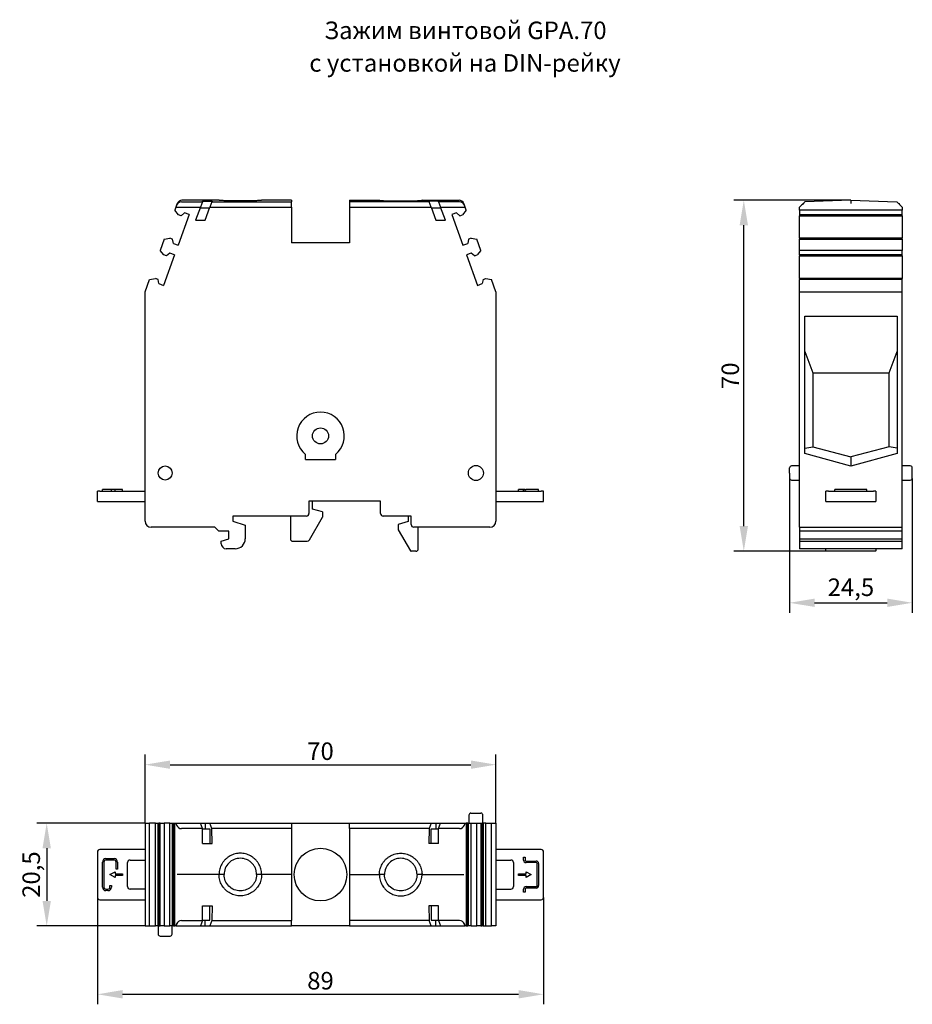
# Model space of a CAD drawing. Units: millimetres. Extents: x 258 to 640, y 45 to 241.
# Drawn here: x 258 to 436, y 45 to 241 of the extents above; entities that cross this region are included whole.
import ezdxf

# ---------------------------------------------------------------- set-up
doc = ezdxf.new("R2010")
doc.units = ezdxf.units.MM
doc.header["$PDSIZE"] = -1
doc.layers.add('Размеры', color=8, linetype='Continuous')
doc.styles.add('SLDTEXTSTYLE0', font='verdana.ttf')
doc.dimstyles.new('SLDDIMSTYLE1', dxfattribs={"dimtxt": 3.5, "dimasz": 5, "dimexe": 2, "dimexo": 0.0625, "dimgap": 0.875, "dimtad": 1, "dimdec": 1, "dimrnd": 1e-09, "dimzin": 9, "dimtxsty": 'SLDTEXTSTYLE0', "dimcen": 0.09, "dimadec": 1, "dimazin": 3, "dimtfac": 1, "dimtdec": 1, "dimtmove": 0, "dimatfit": 0, "dimfxl": 1, "dimfrac": 2, "dimtolj": 1, "dimtzin": 12, "dimarcsym": 0})

# ---------------------------------------------------------------- blocks, each defined once
blk = doc.blocks.new('*D13')
at = {"layer": 'Defpoints', "color": 0, "transparency": 16777216}
for p in [(273.26, 66.28), (362.26, 66.28), (362.26, 46.91)]:
    blk.add_point(p, dxfattribs=at)
at = {"layer": 'Размеры', "color": 0, "lineweight": -2, "transparency": 16777216}
for p, q in [((273.26, 66.22), (273.26, 44.91)), ((362.26, 66.22), (362.26, 44.91)), ((278.26, 46.91), (357.26, 46.91))]:
    blk.add_line(p, q, dxfattribs=at)
at = {"layer": 'Размеры', "color": 0, "transparency": 16777216}
for points in [[(278.26, 47.75), (278.26, 46.08), (273.26, 46.91)], [(357.26, 47.75), (357.26, 46.08), (362.26, 46.91)]]:
    blk.add_solid(points, dxfattribs=at)
at = {"layer": 'Размеры', "color": 0, "transparency": 16777216, "insert": (317.76, 49.62), "char_height": 3.5, "attachment_point": 5, "style": 'SLDTEXTSTYLE0'}
blk.add_mtext('\\A1;89', dxfattribs=at)
blk = doc.blocks.new('*D14')
at = {"layer": 'Defpoints', "color": 0, "transparency": 16777216}
for p in [(282.76, 81.03), (263.13, 60.53), (282.76, 60.53)]:
    blk.add_point(p, dxfattribs=at)
at = {"layer": 'Размеры', "color": 0, "lineweight": -2, "transparency": 16777216}
for p, q in [((282.7, 81.03), (261.13, 81.03)), ((263.13, 76.03), (263.13, 65.53)), ((282.7, 60.53), (261.13, 60.53))]:
    blk.add_line(p, q, dxfattribs=at)
at = {"layer": 'Размеры', "color": 0, "transparency": 16777216}
for points in [[(262.3, 76.03), (263.97, 76.03), (263.13, 81.03)], [(262.3, 65.53), (263.97, 65.53), (263.13, 60.53)]]:
    blk.add_solid(points, dxfattribs=at)
at = {"layer": 'Размеры', "color": 0, "transparency": 16777216, "insert": (260.04, 70.78), "char_height": 3.5, "attachment_point": 5, "rotation": 90, "style": 'SLDTEXTSTYLE0'}
blk.add_mtext('\\A1;20,5', dxfattribs=at)
blk = doc.blocks.new('*D15')
at = {"layer": 'Defpoints', "color": 0, "transparency": 16777216}
for p in [(402.21, 205.26), (423.58, 205.26), (418.58, 135.26)]:
    blk.add_point(p, dxfattribs=at)
at = {"layer": 'Размеры', "color": 0, "lineweight": -2, "transparency": 16777216}
for p, q in [((423.52, 205.26), (400.21, 205.26)), ((402.21, 140.26), (402.21, 200.26)), ((418.52, 135.26), (400.21, 135.26))]:
    blk.add_line(p, q, dxfattribs=at)
at = {"layer": 'Размеры', "color": 0, "transparency": 16777216}
for points in [[(401.38, 200.26), (403.04, 200.26), (402.21, 205.26)], [(401.38, 140.26), (403.04, 140.26), (402.21, 135.26)]]:
    blk.add_solid(points, dxfattribs=at)
at = {"layer": 'Размеры', "color": 0, "transparency": 16777216, "insert": (399.51, 170.26), "char_height": 3.5, "attachment_point": 5, "rotation": 90, "style": 'SLDTEXTSTYLE0'}
blk.add_mtext('\\A1;70', dxfattribs=at)
blk = doc.blocks.new('*D16')
at = {"layer": 'Defpoints', "color": 0, "transparency": 16777216}
for p in [(411.33, 149.86), (435.83, 149.86), (435.83, 124.98)]:
    blk.add_point(p, dxfattribs=at)
at = {"layer": 'Размеры', "color": 0, "lineweight": -2, "transparency": 16777216}
for p, q in [((411.33, 149.79), (411.33, 122.98)), ((435.83, 149.79), (435.83, 122.98)), ((416.33, 124.98), (430.83, 124.98))]:
    blk.add_line(p, q, dxfattribs=at)
at = {"layer": 'Размеры', "color": 0, "transparency": 16777216}
for points in [[(416.33, 125.81), (416.33, 124.15), (411.33, 124.98)], [(430.83, 125.81), (430.83, 124.15), (435.83, 124.98)]]:
    blk.add_solid(points, dxfattribs=at)
at = {"layer": 'Размеры', "color": 0, "transparency": 16777216, "insert": (423.58, 128.08), "char_height": 3.5, "attachment_point": 5, "style": 'SLDTEXTSTYLE0'}
blk.add_mtext('\\A1;24,5', dxfattribs=at)
blk = doc.blocks.new('*D17')
at = {"layer": 'Defpoints', "color": 0, "transparency": 16777216}
for p in [(352.76, 92.7), (282.76, 81.03), (352.76, 81.03)]:
    blk.add_point(p, dxfattribs=at)
at = {"layer": 'Размеры', "color": 0, "lineweight": -2, "transparency": 16777216}
for p, q in [((282.76, 81.09), (282.76, 94.7)), ((352.76, 81.09), (352.76, 94.7)), ((287.76, 92.7), (347.76, 92.7))]:
    blk.add_line(p, q, dxfattribs=at)
at = {"layer": 'Размеры', "color": 0, "transparency": 16777216}
for points in [[(287.76, 93.53), (287.76, 91.86), (282.76, 92.7)], [(347.76, 93.53), (347.76, 91.86), (352.76, 92.7)]]:
    blk.add_solid(points, dxfattribs=at)
at = {"layer": 'Размеры', "color": 0, "transparency": 16777216, "insert": (317.76, 95.39), "char_height": 3.5, "attachment_point": 5, "style": 'SLDTEXTSTYLE0'}
blk.add_mtext('\\A1;70', dxfattribs=at)

msp = doc.modelspace()

# ---------------------------------------------------------------- linework, layer by layer
at = {"color": 7, "linetype": 'Continuous', "lineweight": 30}
for p, q in [((289.06, 204.25), (288.91, 203.86)), ((289.18, 204.6), (289.06, 204.25)), ((290, 204.94), (294.19, 204.94)), ((297.51, 205.26), (290.12, 205.26)), ((294.19, 204.94), (293.8, 203.86)), ((294.19, 204.94), (294.23, 205.04)), ((294.23, 205.04), (296.14, 205.04)), ((296.1, 204.94), (295.71, 203.86)), ((296.14, 205.04), (296.1, 204.94)), ((296.1, 204.94), (311.96, 204.94)), ((311.96, 205.26), (306.01, 205.26)), ((311.96, 205.26), (311.96, 204.94)), ((311.96, 203.86), (311.96, 204.94)), ((323.56, 205.26), (329.51, 205.26)), ((323.56, 205.26), (323.56, 204.94)), ((323.56, 204.94), (323.56, 203.86)), ((339.42, 204.94), (323.56, 204.94)), ((338.01, 205.26), (338, 205.25)), ((338.01, 205.26), (345.4, 205.26)), ((341.29, 205.04), (339.38, 205.04)), ((339.38, 205.04), (339.42, 204.94)), ((339.81, 203.86), (339.42, 204.94)), ((341.33, 204.94), (341.29, 205.04)), ((341.33, 204.94), (341.72, 203.86)), ((345.52, 204.94), (341.33, 204.94)), ((346.46, 204.25), (346.34, 204.6)), ((346.61, 203.86), (346.46, 204.25)), ((413.33, 203.86), (413.73, 204.25)), ((423.58, 205.26), (414.41, 204.94)), ((423.58, 205.26), (423.58, 204.6)), ((423.58, 205.26), (432.75, 204.94)), ((433.43, 204.25), (433.83, 203.86)), ((288.91, 203.86), (288.69, 203.24)), ((289.43, 202.35), (288.69, 203.24)), ((288.91, 203.86), (293.8, 203.86)), ((291.56, 202.38), (289.34, 196.27)), ((289.96, 202.16), (289.43, 202.35)), ((289.96, 202.16), (290.62, 202.72)), ((291.56, 202.38), (290.62, 202.72)), ((293.8, 203.86), (292.85, 201.26)), ((293.76, 203.76), (295.67, 203.76)), ((294.76, 201.26), (295.71, 203.86)), ((295.71, 203.86), (311.96, 203.86)), ((311.96, 203.86), (311.96, 196.76)), ((323.56, 203.86), (323.56, 196.76)), ((323.56, 203.86), (339.81, 203.86)), ((339.81, 203.86), (340.76, 201.26)), ((339.85, 203.76), (341.76, 203.76)), ((342.67, 201.26), (341.72, 203.86)), ((341.72, 203.86), (346.61, 203.86)), ((344.9, 202.72), (343.96, 202.38)), ((343.96, 202.38), (346.18, 196.27)), ((344.9, 202.72), (345.56, 202.16)), ((345.56, 202.16), (346.09, 202.35)), ((346.83, 203.24), (346.09, 202.35)), ((346.83, 203.24), (346.61, 203.86)), ((413.33, 203.24), (413.33, 203.86)), ((433.83, 203.24), (413.33, 203.24)), ((413.33, 203.24), (413.33, 202.35)), ((433.83, 202.35), (413.33, 202.35)), ((413.33, 202.35), (413.33, 202.16)), ((433.83, 203.86), (433.83, 203.24)), ((433.83, 202.35), (433.83, 203.24)), ((433.83, 202.16), (433.83, 202.35)), ((292.85, 201.26), (294.76, 201.26)), ((340.76, 201.26), (342.67, 201.26)), ((413.33, 197.66), (413.33, 202.16)), ((413.33, 202.16), (433.83, 202.16)), ((433.83, 202.16), (433.83, 197.66)), ((286.58, 197.46), (285.78, 195.25)), ((286.58, 197.46), (287.72, 197.66)), ((288.25, 197.46), (287.72, 197.66)), ((288.4, 196.61), (288.25, 197.46)), ((288.4, 196.61), (289.34, 196.27)), ((323.56, 196.76), (311.96, 196.76)), ((346.18, 196.27), (347.12, 196.61)), ((347.27, 197.46), (347.12, 196.61)), ((347.8, 197.66), (347.27, 197.46)), ((347.8, 197.66), (348.94, 197.46)), ((349.74, 195.25), (348.94, 197.46)), ((433.83, 197.66), (413.33, 197.66)), ((413.33, 197.66), (413.33, 197.46)), ((413.33, 197.46), (433.83, 197.46)), ((413.33, 195.25), (413.33, 197.46)), ((433.83, 197.46), (433.83, 197.66)), ((433.83, 197.46), (433.83, 195.25)), ((286.52, 194.37), (285.78, 195.25)), ((288.66, 194.39), (286.43, 188.28)), ((287.72, 194.73), (287.05, 194.17)), ((288.66, 194.39), (287.72, 194.73)), ((347.8, 194.73), (346.86, 194.39)), ((346.86, 194.39), (349.09, 188.28)), ((348.47, 194.17), (347.8, 194.73)), ((349.74, 195.25), (349, 194.37)), ((433.83, 195.25), (413.33, 195.25)), ((413.33, 194.37), (413.33, 195.25)), ((433.83, 194.37), (433.83, 195.25)), ((287.05, 194.17), (286.52, 194.37)), ((348.47, 194.17), (349, 194.37)), ((433.83, 194.37), (413.33, 194.37)), ((413.33, 194.37), (413.33, 194.17)), ((413.33, 189.67), (413.33, 194.17)), ((413.33, 194.17), (433.83, 194.17)), ((433.83, 194.17), (433.83, 194.37)), ((433.83, 194.17), (433.83, 189.67)), ((282.76, 186.96), (283.67, 189.47)), ((283.67, 189.47), (284.81, 189.67)), ((285.34, 189.47), (284.81, 189.67)), ((285.49, 188.62), (285.34, 189.47)), ((285.49, 188.62), (286.43, 188.28)), ((349.09, 188.28), (350.03, 188.62)), ((350.18, 189.47), (350.03, 188.62)), ((350.18, 189.47), (350.71, 189.67)), ((350.71, 189.67), (351.85, 189.47)), ((352.76, 186.96), (351.85, 189.47)), ((433.83, 189.67), (413.33, 189.67)), ((413.33, 189.67), (413.33, 189.47)), ((433.83, 189.47), (413.33, 189.47)), ((413.33, 186.96), (413.33, 189.47)), ((433.83, 189.47), (433.83, 189.67)), ((433.83, 186.96), (433.83, 189.47)), ((282.76, 141.26), (282.76, 186.96)), ((352.76, 186.96), (352.76, 141.26)), ((413.33, 186.96), (433.83, 186.96)), ((413.33, 141.26), (413.33, 186.96)), ((433.83, 141.26), (433.83, 186.96)), ((414.38, 182.11), (432.78, 182.11)), ((414.38, 154.72), (414.38, 182.11)), ((432.78, 182.11), (432.78, 154.72)), ((414.38, 175.12), (415.98, 170.86)), ((431.18, 170.86), (432.78, 175.12)), ((415.98, 170.86), (431.18, 170.86)), ((415.98, 170.86), (415.98, 156.09)), ((431.18, 156.09), (431.18, 170.86)), ((414.38, 155.84), (415.98, 156.09)), ((415.98, 156.09), (423.58, 154.06)), ((431.18, 156.09), (423.58, 154.06)), ((432.78, 155.84), (431.18, 156.09)), ((314.76, 153.56), (314.76, 154.57)), ((314.76, 153.56), (320.76, 153.56)), ((320.76, 154.57), (320.76, 153.56)), ((423.58, 152.25), (414.38, 154.72)), ((432.78, 154.72), (423.58, 152.25)), ((423.58, 154.06), (423.58, 152.25)), ((413.33, 152.26), (411.73, 152.26)), ((435.43, 152.26), (433.83, 152.26)), ((411.73, 149.46), (413.33, 149.46)), ((433.83, 149.46), (435.43, 149.46)), ((273.26, 145.16), (273.26, 147.26)), ((273.76, 147.26), (273.26, 147.26)), ((273.76, 147.26), (282.76, 147.26)), ((274.26, 147.26), (274.26, 147.56)), ((274.96, 147.56), (274.26, 147.56)), ((275.36, 147.56), (274.96, 147.56)), ((276.06, 147.56), (275.36, 147.56)), ((276.06, 147.26), (276.06, 147.56)), ((276.76, 147.56), (276.06, 147.56)), ((276.76, 147.26), (276.76, 147.56)), ((278.26, 147.56), (276.76, 147.56)), ((278.26, 147.26), (278.26, 147.56)), ((352.76, 147.26), (361.76, 147.26)), ((357.26, 147.26), (357.26, 147.56)), ((358.26, 147.56), (357.26, 147.56)), ((358.26, 147.26), (358.26, 147.56)), ((358.56, 147.56), (358.26, 147.56)), ((358.56, 147.26), (358.56, 147.56)), ((358.56, 147.56), (358.76, 147.56)), ((360.76, 147.56), (358.76, 147.56)), ((361.26, 147.56), (360.76, 147.56)), ((361.26, 147.26), (361.26, 147.56)), ((362.26, 147.26), (361.76, 147.26)), ((362.26, 145.16), (362.26, 147.26)), ((418.58, 145.16), (418.58, 147.26)), ((419.08, 147.26), (418.58, 147.26)), ((419.08, 147.26), (428.08, 147.26)), ((420.38, 147.26), (420.38, 147.56)), ((421.08, 147.56), (420.38, 147.56)), ((426.08, 147.56), (421.08, 147.56)), ((426.78, 147.56), (426.08, 147.56)), ((426.78, 147.26), (426.78, 147.56)), ((428.58, 147.26), (428.08, 147.26)), ((428.58, 147.26), (428.58, 145.16)), ((273.26, 145.16), (273.76, 145.16)), ((273.76, 145.16), (282.76, 145.16)), ((329.76, 145.26), (315.46, 145.26)), ((315.46, 145.26), (315.46, 142.76)), ((316.16, 143.66), (316.16, 145.26)), ((318.16, 143.12), (316.16, 143.66)), ((329.76, 142.76), (329.76, 145.26)), ((352.76, 145.16), (361.76, 145.16)), ((361.76, 145.16), (362.26, 145.16)), ((418.58, 145.16), (419.08, 145.16)), ((419.08, 145.16), (428.08, 145.16)), ((428.08, 145.16), (428.58, 145.16)), ((314.96, 142.26), (300.26, 142.26)), ((300.26, 142.26), (300.26, 141.26)), ((311.76, 142.26), (311.76, 137.76)), ((315.53, 137.51), (318.16, 142.06)), ((318.16, 143.12), (318.16, 142.06)), ((335.86, 142.26), (330.26, 142.26)), ((335.26, 142.26), (335.26, 141.16)), ((335.86, 140.56), (335.86, 142.26)), ((296.66, 140.06), (283.96, 140.06)), ((297.46, 139.26), (296.66, 140.06)), ((300.26, 141.26), (302.76, 140.49)), ((302.76, 140.49), (302.76, 137.76)), ((335.26, 141.16), (333.26, 140.62)), ((333.26, 140.62), (333.26, 139.56)), ((333.26, 139.56), (335.68, 135.36)), ((351.56, 140.06), (336.36, 140.06)), ((337.26, 135.76), (337.26, 140.06)), ((413.33, 140.06), (413.33, 141.26)), ((413.33, 140.06), (433.83, 140.06)), ((413.33, 140.06), (413.33, 139.26)), ((433.83, 140.06), (433.83, 141.26)), ((433.83, 139.26), (433.83, 140.06)), ((299.46, 139.26), (297.46, 139.26)), ((297.96, 137.3), (299.46, 137.76)), ((299.46, 137.76), (299.46, 139.26)), ((433.83, 139.26), (413.33, 139.26)), ((413.33, 139.26), (413.33, 137.76)), ((413.33, 137.76), (433.83, 137.76)), ((413.33, 137.76), (413.33, 137.3)), ((433.83, 137.76), (433.83, 139.26)), ((433.83, 137.3), (433.83, 137.76)), ((297.96, 136.76), (297.96, 137.3)), ((300.76, 135.76), (298.96, 135.76)), ((312.26, 137.26), (315.1, 137.26)), ((413.33, 137.3), (433.83, 137.3)), ((413.33, 137.3), (413.33, 136.76)), ((413.33, 136.76), (413.33, 135.76)), ((433.83, 135.76), (413.33, 135.76)), ((418.58, 135.36), (418.58, 135.76)), ((428.58, 135.76), (428.58, 135.36)), ((433.83, 136.76), (433.83, 137.3)), ((433.83, 135.76), (433.83, 136.76)), ((336.76, 135.26), (335.86, 135.26)), ((418.58, 135.36), (418.58, 135.26)), ((428.58, 135.26), (418.58, 135.26)), ((428.58, 135.26), (428.58, 135.36)), ((347.36, 82.63), (347.36, 81.03)), ((350.16, 81.03), (350.16, 82.63)), ((282.76, 81.03), (282.76, 60.53)), ((282.76, 81.03), (283.67, 81.03)), ((283.67, 60.53), (283.67, 81.03)), ((284.81, 81.03), (283.67, 81.03)), ((284.81, 60.53), (284.81, 81.03)), ((284.81, 81.03), (285.34, 81.03)), ((285.34, 60.53), (285.34, 81.03)), ((285.34, 81.03), (285.49, 81.03)), ((285.49, 81.03), (285.49, 60.53)), ((285.78, 81.03), (285.49, 81.03)), ((285.78, 60.53), (285.78, 81.03)), ((285.78, 81.03), (286.58, 81.03)), ((286.58, 81.03), (286.58, 60.53)), ((287.72, 81.03), (286.58, 81.03)), ((287.72, 60.53), (287.72, 81.03)), ((287.72, 81.03), (288.25, 81.03)), ((288.25, 60.53), (288.25, 81.03)), ((288.25, 81.03), (288.4, 81.03)), ((288.4, 60.53), (288.4, 81.03)), ((288.4, 81.03), (288.69, 81.03)), ((288.69, 60.53), (288.69, 81.03)), ((288.69, 81.03), (288.91, 81.03)), ((288.91, 81.03), (293.8, 81.03)), ((288.91, 81.03), (289.06, 80.63)), ((294.19, 79.95), (293.8, 81.03)), ((293.8, 81.03), (294.76, 81.03)), ((294.76, 81.03), (294.76, 79.88)), ((294.76, 81.03), (295.71, 81.03)), ((296.1, 79.95), (295.71, 81.03)), ((295.71, 81.03), (311.96, 81.03)), ((311.96, 81.03), (311.96, 79.95)), ((311.96, 81.03), (323.56, 81.03)), ((323.56, 81.03), (339.81, 81.03)), ((323.56, 79.95), (323.56, 81.03)), ((339.81, 81.03), (339.42, 79.95)), ((339.81, 81.03), (340.76, 81.03)), ((340.76, 81.03), (340.76, 79.88)), ((340.76, 81.03), (341.72, 81.03)), ((341.33, 79.95), (341.72, 81.03)), ((341.72, 81.03), (346.61, 81.03)), ((346.46, 80.63), (346.61, 81.03)), ((346.61, 81.03), (346.83, 81.03)), ((346.83, 81.03), (346.83, 60.53)), ((347.12, 81.03), (346.83, 81.03)), ((347.12, 60.53), (347.12, 81.03)), ((347.12, 81.03), (347.27, 81.03)), ((347.27, 60.53), (347.27, 81.03)), ((347.27, 81.03), (347.8, 81.03)), ((347.8, 60.53), (347.8, 81.03)), ((347.8, 81.03), (348.94, 81.03)), ((348.94, 60.53), (348.94, 81.03)), ((348.94, 81.03), (349.74, 81.03)), ((349.74, 81.03), (349.74, 60.53)), ((349.74, 81.03), (350.03, 81.03)), ((350.03, 81.03), (350.03, 60.53)), ((350.03, 81.03), (350.18, 81.03)), ((350.18, 81.03), (350.18, 60.53)), ((350.71, 81.03), (350.18, 81.03)), ((350.71, 60.53), (350.71, 81.03)), ((350.71, 81.03), (351.85, 81.03)), ((351.85, 60.53), (351.85, 81.03)), ((351.85, 81.03), (352.76, 81.03)), ((352.76, 81.03), (352.76, 60.53)), ((294.19, 79.95), (290, 79.95)), ((294.23, 76.98), (294.19, 79.95)), ((294.19, 79.88), (295.67, 79.88)), ((295.67, 79.88), (295.67, 76.98)), ((296.14, 76.98), (296.1, 79.95)), ((311.96, 79.95), (296.1, 79.95)), ((311.96, 79.95), (311.96, 70.78)), ((323.56, 79.95), (323.56, 70.78)), ((339.42, 79.95), (323.56, 79.95)), ((339.42, 79.95), (339.38, 76.98)), ((339.85, 76.98), (339.85, 79.88)), ((339.85, 79.88), (341.33, 79.88)), ((341.29, 76.98), (341.33, 79.95)), ((345.52, 79.95), (341.33, 79.95)), ((294.23, 76.98), (296.14, 76.98)), ((341.29, 76.98), (339.38, 76.98)), ((273.26, 75.28), (273.26, 66.28)), ((282.76, 75.78), (273.76, 75.78)), ((361.76, 75.78), (352.76, 75.78)), ((362.26, 66.28), (362.26, 75.28)), ((274.26, 68.28), (274.26, 73.28)), ((274.56, 73.28), (274.56, 68.28)), ((274.96, 73.98), (276.56, 73.98)), ((276.56, 73.68), (274.96, 73.68)), ((276.96, 71.88), (276.96, 73.28)), ((277.26, 73.28), (277.26, 71.88)), ((279.26, 68.38), (279.26, 73.18)), ((279.76, 73.68), (282.76, 73.68)), ((352.76, 73.68), (355.76, 73.68)), ((356.26, 73.18), (356.26, 68.38)), ((358.26, 73.68), (358.26, 74.28)), ((358.26, 74.28), (358.56, 74.28)), ((358.56, 74.28), (358.56, 73.68)), ((358.76, 73.48), (360.76, 73.48)), ((360.76, 73.18), (358.76, 73.18)), ((360.96, 68.58), (360.96, 72.98)), ((361.26, 72.98), (361.26, 68.58)), ((275.76, 70.78), (276.76, 71.36)), ((276.76, 70.2), (275.76, 70.78)), ((276.76, 71.36), (276.76, 70.93)), ((276.76, 70.93), (278.26, 70.93)), ((277.26, 71.88), (276.96, 71.88)), ((278.26, 70.93), (278.26, 70.63)), ((290.12, 70.78), (289.18, 70.78)), ((297.51, 70.78), (290.12, 70.78)), ((311.96, 70.78), (306.01, 70.78)), ((311.96, 70.78), (311.96, 61.61)), ((323.56, 70.78), (329.51, 70.78)), ((323.56, 70.78), (323.56, 61.61)), ((338.01, 70.78), (345.4, 70.78)), ((345.4, 70.78), (346.34, 70.78)), ((357.26, 70.63), (357.26, 70.93)), ((357.26, 70.93), (358.76, 70.93)), ((358.76, 70.93), (358.76, 71.36)), ((358.76, 71.36), (359.76, 70.78)), ((359.76, 70.78), (358.76, 70.2)), ((278.26, 70.63), (276.76, 70.63)), ((276.76, 70.63), (276.76, 70.2)), ((358.76, 70.63), (357.26, 70.63)), ((358.76, 70.2), (358.76, 70.63)), ((274.96, 67.88), (275.36, 67.88)), ((275.36, 67.58), (274.96, 67.58)), ((275.76, 68.28), (275.76, 68.58)), ((275.76, 68.58), (276.06, 68.58)), ((276.06, 68.58), (276.06, 68.28)), ((282.76, 67.88), (279.76, 67.88)), ((352.76, 67.88), (355.76, 67.88)), ((358.26, 67.28), (358.26, 67.88)), ((358.56, 67.28), (358.26, 67.28)), ((358.56, 67.88), (358.56, 67.28)), ((358.76, 68.38), (360.76, 68.38)), ((360.76, 68.08), (358.76, 68.08)), ((273.76, 65.78), (282.76, 65.78)), ((352.76, 65.78), (361.76, 65.78)), ((294.19, 61.61), (294.23, 64.58)), ((294.23, 64.58), (296.14, 64.58)), ((295.67, 61.68), (295.67, 64.58)), ((296.14, 64.58), (296.1, 61.61)), ((341.29, 64.58), (339.38, 64.58)), ((339.38, 64.58), (339.42, 61.61)), ((339.85, 64.58), (339.85, 61.68)), ((341.33, 61.61), (341.29, 64.58)), ((289.06, 60.93), (288.91, 60.53)), ((290, 61.61), (294.19, 61.61)), ((294.19, 61.61), (293.8, 60.53)), ((294.19, 61.68), (295.67, 61.68)), ((294.76, 60.53), (294.76, 61.68)), ((296.1, 61.61), (295.71, 60.53)), ((296.1, 61.61), (311.96, 61.61)), ((311.96, 60.53), (311.96, 61.61)), ((339.42, 61.61), (323.56, 61.61)), ((323.56, 61.61), (323.56, 60.53)), ((339.81, 60.53), (339.42, 61.61)), ((339.85, 61.68), (341.33, 61.68)), ((340.76, 60.53), (340.76, 61.68)), ((345.52, 61.61), (341.33, 61.61)), ((341.33, 61.61), (341.72, 60.53)), ((346.61, 60.53), (346.46, 60.93)), ((282.76, 60.53), (283.67, 60.53)), ((283.67, 60.53), (284.81, 60.53)), ((285.34, 60.53), (284.81, 60.53)), ((285.49, 60.53), (285.34, 60.53)), ((285.36, 60.53), (285.36, 58.93)), ((285.49, 60.53), (285.78, 60.53)), ((286.58, 60.53), (285.78, 60.53)), ((286.58, 60.53), (287.72, 60.53)), ((288.25, 60.53), (287.72, 60.53)), ((288.16, 58.93), (288.16, 60.53)), ((288.4, 60.53), (288.25, 60.53)), ((288.4, 60.53), (288.69, 60.53)), ((288.91, 60.53), (288.69, 60.53)), ((288.91, 60.53), (293.8, 60.53)), ((293.8, 60.53), (294.76, 60.53)), ((294.76, 60.53), (295.71, 60.53)), ((295.71, 60.53), (311.96, 60.53)), ((323.56, 60.53), (311.96, 60.53)), ((323.56, 60.53), (339.81, 60.53)), ((339.81, 60.53), (340.76, 60.53)), ((340.76, 60.53), (341.72, 60.53)), ((341.72, 60.53), (346.61, 60.53)), ((346.83, 60.53), (346.61, 60.53)), ((346.83, 60.53), (347.12, 60.53)), ((347.27, 60.53), (347.12, 60.53)), ((347.8, 60.53), (347.27, 60.53)), ((347.8, 60.53), (348.94, 60.53)), ((349.74, 60.53), (348.94, 60.53)), ((349.74, 60.53), (350.03, 60.53)), ((350.18, 60.53), (350.03, 60.53)), ((350.18, 60.53), (350.71, 60.53)), ((350.71, 60.53), (351.85, 60.53)), ((352.76, 60.53), (351.85, 60.53))]:
    msp.add_line(p, q, dxfattribs=at)
at = {"color": 7, "linetype": 'Continuous', "lineweight": 30, "flags": 128}
for points in [[(414.41, 204.94), (414.39, 204.92), (414.35, 204.87), (414.27, 204.8), (414.17, 204.69), (414.04, 204.57), (413.89, 204.42), (413.73, 204.25)], [(432.75, 204.94), (432.77, 204.92), (432.81, 204.87), (432.89, 204.8), (432.99, 204.69), (433.12, 204.57), (433.27, 204.42), (433.43, 204.25)], [(298.51, 70.78), (298.04, 70.78), (297.51, 70.78)], [(306.01, 70.78), (305.48, 70.78), (305.01, 70.78)], [(330.51, 70.78), (330.04, 70.78), (329.51, 70.78)], [(338.01, 70.78), (337.48, 70.78), (337.01, 70.78)]]:
    msp.add_lwpolyline(points, dxfattribs=at)
at = {"color": 7, "linetype": 'Continuous', "lineweight": 30}
for centre, radius in [((317.76, 158.26), 1.6), ((286.76, 150.86), 1.4), ((348.76, 150.86), 1.5), ((317.76, 70.78), 5.25)]:
    msp.add_circle(centre, radius, dxfattribs=at)
for centre, radius, start, end in [((317.76, 158.26), 4.75, 309.1667, 230.8333), ((411.73, 151.86), 0.4, 90, 180), ((435.43, 151.86), 0.4, 0, 90), ((411.73, 149.86), 0.4, 180, 270), ((435.43, 149.86), 0.4, 270, 0), ((314.96, 142.76), 0.5, 270, 360), ((330.26, 142.76), 0.5, 180, 270), ((283.96, 141.26), 1.2, 180, 270), ((336.36, 140.56), 0.5, 180, 270), ((351.56, 141.26), 1.2, 270, 0), ((300.76, 137.76), 2, 270, 0), ((312.26, 137.76), 0.5, 180, 270), ((315.1, 137.76), 0.5, 270, 330), ((298.96, 136.76), 1, 180, 270), ((336.76, 135.76), 0.5, 270, 0), ((335.86, 135.46), 0.2, 210, 270), ((347.76, 82.63), 0.4, 90, 180), ((349.76, 82.63), 0.4, 0, 90), ((273.76, 75.28), 0.5, 90, 180), ((361.76, 75.28), 0.5, 0, 90), ((274.96, 73.28), 0.7, 90, 180), ((274.96, 73.28), 0.4, 90, 180), ((276.56, 73.28), 0.7, 0, 90), ((276.56, 73.28), 0.4, 0, 90), ((279.76, 73.18), 0.5, 90, 180), ((355.76, 73.18), 0.5, 0, 90), ((358.76, 73.68), 0.5, 180, 270), ((358.76, 73.68), 0.2, 180, 270), ((360.76, 72.98), 0.5, 0, 90), ((360.76, 72.98), 0.2, 0, 90), ((274.96, 68.28), 0.7, 180, 270), ((274.96, 68.28), 0.4, 180, 270), ((275.36, 68.28), 0.4, 270, 0), ((275.36, 68.28), 0.7, 270, 0), ((279.76, 68.38), 0.5, 180, 270), ((355.76, 68.38), 0.5, 270, 0), ((358.76, 67.88), 0.5, 90, 180), ((358.76, 67.88), 0.2, 90, 180), ((360.76, 68.58), 0.5, 270, 0), ((360.76, 68.58), 0.2, 270, 0), ((273.76, 66.28), 0.5, 180, 270), ((361.76, 66.28), 0.5, 270, 0), ((285.76, 58.93), 0.4, 180, 270), ((287.76, 58.93), 0.4, 270, 0)]:
    msp.add_arc(centre, radius, start, end, dxfattribs=at)
for centre, major_axis, ratio, start_param, end_param in [((289.99, 203.9), (0.19, 1.02), 0.962257, 0.1742, 1.396152), ((290.12, 204.26), (-0.342, -0.94), 0.99931, 3.490437, 4.712389), ((345.4, 204.26), (0.342, -0.94), 0.99931, 1.570796, 2.792749), ((345.53, 203.9), (-0.19, 1.02), 0.962257, 4.887033, 6.108985), ((289.99, 80.99), (-0.19, 1.02), 0.962257, 1.74544, 2.967392), ((345.53, 80.99), (0.19, 1.02), 0.962257, 3.315793, 4.537745), ((289.99, 60.57), (0.19, 1.02), 0.962257, 0.1742, 1.396152), ((345.53, 60.57), (-0.19, 1.02), 0.962257, 4.887033, 6.108985)]:
    msp.add_ellipse(centre, major_axis=major_axis, ratio=ratio, start_param=start_param, end_param=end_param, dxfattribs=at)
for points, knots in [([(306.01, 205.26), (306.01, 205.25), (306.01, 205.25), (305.97, 205.23), (305.9, 205.22), (305.73, 205.2), (305.66, 205.2), (305.51, 205.19), (305.42, 205.18), (305.23, 205.17), (305.12, 205.17), (304.9, 205.16), (304.77, 205.15), (304.51, 205.14), (304.38, 205.14), (304.09, 205.13), (303.94, 205.13), (303.63, 205.12), (303.47, 205.12), (303.14, 205.12), (302.98, 205.11), (302.63, 205.11), (302.46, 205.11), (302.11, 205.11), (301.94, 205.11), (301.58, 205.11), (301.41, 205.11), (301.06, 205.11), (300.89, 205.11), (300.54, 205.11), (300.38, 205.12), (300.05, 205.12), (299.89, 205.12), (299.58, 205.13), (299.43, 205.13), (299.14, 205.14), (299.01, 205.14), (298.75, 205.15), (298.62, 205.16), (298.4, 205.17), (298.29, 205.17), (298.1, 205.18), (298.01, 205.19), (297.86, 205.2), (297.79, 205.2), (297.62, 205.22), (297.55, 205.23), (297.51, 205.25), (297.51, 205.25), (297.51, 205.26)], [3.431963, 3.431963, 3.431963, 3.431963, 3.728036, 3.728036, 4.662835, 4.662835, 5.130796, 5.130796, 5.598756, 5.598756, 6.066924, 6.066924, 6.535092, 6.535092, 7.003636, 7.003636, 7.47218, 7.47218, 7.940852, 7.940852, 8.409524, 8.409524, 8.878327, 8.878327, 9.34713, 9.34713, 9.815933, 9.815933, 10.284737, 10.284737, 10.753409, 10.753409, 11.222081, 11.222081, 11.690625, 11.690625, 12.159169, 12.159169, 12.627338, 12.627338, 13.095506, 13.095506, 13.563467, 13.563467, 14.031429, 14.031429, 14.966231, 14.966231, 15.262306, 15.262306, 15.262306, 15.262306]), ([(329.51, 205.26), (329.52, 205.25), (329.55, 205.23), (329.73, 205.21), (330.03, 205.18), (330.43, 205.16), (330.92, 205.15), (331.5, 205.13), (332.14, 205.12), (332.82, 205.11), (333.54, 205.11), (334.11, 205.11), (334.67, 205.11), (335.23, 205.12), (335.88, 205.13), (336.47, 205.14), (336.99, 205.16), (337.41, 205.18), (337.72, 205.2), (337.89, 205.22), (337.92, 205.23), (337.92, 205.23)], [0, 0, 0, 0, 0.057429, 0.114857, 0.172284, 0.229711, 0.287121, 0.344532, 0.401915, 0.459298, 0.516662, 0.574025, 0.596367, 0.653724, 0.711082, 0.768441, 0.825801, 0.88318, 0.94056, 0.997965, 1, 1, 1, 1]), ([(338, 205.25), (338, 205.25), (338.01, 205.25), (338.01, 205.25), (338.01, 205.26)], [0, 0, 0, 0, 0.144373, 1, 1, 1, 1]), ([(411.33, 150.86), (411.33, 150.89), (411.33, 150.95), (411.33, 151.04), (411.33, 151.14), (411.33, 151.26), (411.33, 151.41), (411.33, 151.57), (411.33, 151.7), (411.33, 151.79), (411.33, 151.85), (411.33, 151.85), (411.33, 151.86)], [0, 0, 0, 0, 0.060259, 0.120021, 0.179824, 0.240208, 0.369998, 0.50013, 0.629921, 0.760053, 0.879943, 1, 1, 1, 1]), ([(435.83, 150.86), (435.83, 151.14), (435.83, 151.4), (435.83, 151.78), (435.83, 151.87), (435.83, 151.85)], [0, 0, 0, 0, 0.5, 0.5, 1, 1, 1, 1]), ([(411.33, 150.86), (411.33, 150.59), (411.33, 150.34), (411.33, 149.96), (411.33, 149.86), (411.33, 149.86)], [0, 0, 0, 0, 0.5, 0.5, 1, 1, 1, 1]), ([(435.83, 149.86), (435.83, 149.86), (435.83, 149.96), (435.83, 150.34), (435.83, 150.59), (435.83, 150.86)], [0, 0, 0, 0, 0.5, 0.5, 1, 1, 1, 1]), ([(347.76, 83.03), (347.76, 83.03), (347.76, 83.03), (347.78, 83.03), (347.8, 83.03), (347.84, 83.03), (347.92, 83.03), (348.05, 83.03), (348.21, 83.03), (348.38, 83.03), (348.57, 83.03), (348.7, 83.03), (348.76, 83.03)], [0, 0, 0, 0, 0.060259, 0.120021, 0.179824, 0.240208, 0.369998, 0.50013, 0.629921, 0.760053, 0.879943, 1, 1, 1, 1]), ([(348.76, 83.03), (348.79, 83.03), (348.85, 83.03), (348.95, 83.03), (349.04, 83.03), (349.16, 83.03), (349.31, 83.03), (349.47, 83.03), (349.6, 83.03), (349.69, 83.03), (349.75, 83.03), (349.76, 83.03), (349.76, 83.03)], [0, 0, 0, 0, 0.060259, 0.120021, 0.179824, 0.240208, 0.369998, 0.50013, 0.629921, 0.760053, 0.879943, 1, 1, 1, 1]), ([(306.01, 70.78), (306.01, 70.89), (306.01, 71.01), (305.97, 71.47), (305.9, 71.82), (305.73, 72.32), (305.66, 72.48), (305.51, 72.8), (305.42, 72.95), (305.23, 73.25), (305.12, 73.39), (304.9, 73.66), (304.77, 73.78), (304.51, 74.02), (304.38, 74.13), (304.09, 74.34), (303.94, 74.43), (303.63, 74.6), (303.47, 74.68), (303.14, 74.8), (302.98, 74.86), (302.63, 74.94), (302.46, 74.98), (302.11, 75.02), (301.94, 75.03), (301.58, 75.03), (301.41, 75.02), (301.06, 74.98), (300.89, 74.94), (300.54, 74.86), (300.38, 74.8), (300.05, 74.68), (299.89, 74.6), (299.58, 74.43), (299.43, 74.34), (299.14, 74.13), (299.01, 74.02), (298.75, 73.78), (298.62, 73.66), (298.4, 73.39), (298.29, 73.25), (298.1, 72.95), (298.01, 72.8), (297.86, 72.48), (297.79, 72.32), (297.62, 71.82), (297.55, 71.47), (297.51, 71.01), (297.51, 70.89), (297.51, 70.78)], [3.431963, 3.431963, 3.431963, 3.431963, 3.728036, 3.728036, 4.662835, 4.662835, 5.130796, 5.130796, 5.598756, 5.598756, 6.066924, 6.066924, 6.535092, 6.535092, 7.003636, 7.003636, 7.47218, 7.47218, 7.940852, 7.940852, 8.409524, 8.409524, 8.878327, 8.878327, 9.34713, 9.34713, 9.815933, 9.815933, 10.284737, 10.284737, 10.753409, 10.753409, 11.222081, 11.222081, 11.690625, 11.690625, 12.159169, 12.159169, 12.627338, 12.627338, 13.095506, 13.095506, 13.563467, 13.563467, 14.031429, 14.031429, 14.966231, 14.966231, 15.262306, 15.262306, 15.262306, 15.262306]), ([(329.51, 70.78), (329.51, 70.89), (329.51, 71.01), (329.55, 71.47), (329.62, 71.82), (329.79, 72.32), (329.86, 72.48), (330.01, 72.8), (330.1, 72.95), (330.29, 73.25), (330.4, 73.39), (330.62, 73.66), (330.75, 73.78), (331.01, 74.02), (331.14, 74.13), (331.43, 74.34), (331.58, 74.43), (331.89, 74.6), (332.05, 74.68), (332.38, 74.8), (332.54, 74.86), (332.89, 74.94), (333.06, 74.98), (333.41, 75.02), (333.58, 75.03), (333.94, 75.03), (334.11, 75.02), (334.46, 74.98), (334.63, 74.94), (334.98, 74.86), (335.14, 74.8), (335.47, 74.68), (335.63, 74.6), (335.94, 74.43), (336.09, 74.34), (336.38, 74.13), (336.51, 74.02), (336.77, 73.78), (336.9, 73.66), (337.12, 73.39), (337.23, 73.25), (337.42, 72.95), (337.51, 72.8), (337.66, 72.48), (337.73, 72.32), (337.9, 71.82), (337.97, 71.47), (338.01, 71.01), (338.01, 70.89), (338.01, 70.78)], [3.431963, 3.431963, 3.431963, 3.431963, 3.728037, 3.728037, 4.66284, 4.66284, 5.130802, 5.130802, 5.598763, 5.598763, 6.066931, 6.066931, 6.5351, 6.5351, 7.003644, 7.003644, 7.472188, 7.472188, 7.94086, 7.94086, 8.409532, 8.409532, 8.878336, 8.878336, 9.347139, 9.347139, 9.815942, 9.815942, 10.284745, 10.284745, 10.753417, 10.753417, 11.222089, 11.222089, 11.690633, 11.690633, 12.159177, 12.159177, 12.627345, 12.627345, 13.095513, 13.095513, 13.563473, 13.563473, 14.031434, 14.031434, 14.966233, 14.966233, 15.262306, 15.262306, 15.262306, 15.262306]), ([(305.01, 70.78), (305.01, 71), (304.99, 71.21), (304.91, 71.62), (304.85, 71.82), (304.68, 72.22), (304.59, 72.4), (304.35, 72.75), (304.22, 72.92), (303.92, 73.22), (303.76, 73.36), (303.4, 73.59), (303.22, 73.7), (302.63, 73.94), (302.21, 74.03), (301.35, 74.03), (300.93, 73.95), (300.14, 73.63), (299.77, 73.39), (299.17, 72.79), (298.92, 72.42), (298.6, 71.64), (298.51, 71.21), (298.51, 70.78)], [0, 0, 0, 0, 0.0625, 0.0625, 0.125, 0.125, 0.1875, 0.1875, 0.25, 0.25, 0.3125, 0.3125, 0.375, 0.375, 0.5, 0.5, 0.625, 0.625, 0.75, 0.75, 0.875, 0.875, 1, 1, 1, 1]), ([(337.01, 70.78), (337.01, 71), (336.99, 71.21), (336.91, 71.62), (336.85, 71.82), (336.68, 72.22), (336.59, 72.4), (336.35, 72.75), (336.22, 72.92), (335.92, 73.22), (335.76, 73.36), (335.4, 73.59), (335.22, 73.7), (334.63, 73.94), (334.21, 74.03), (333.35, 74.03), (332.93, 73.95), (332.14, 73.63), (331.77, 73.39), (331.17, 72.79), (330.92, 72.42), (330.6, 71.64), (330.51, 71.21), (330.51, 70.78)], [0, 0, 0, 0, 0.0625, 0.0625, 0.125, 0.125, 0.1875, 0.1875, 0.25, 0.25, 0.3125, 0.3125, 0.375, 0.375, 0.5, 0.5, 0.625, 0.625, 0.75, 0.75, 0.875, 0.875, 1, 1, 1, 1]), ([(306.01, 70.78), (306.01, 70.67), (306.01, 70.56), (305.97, 70.1), (305.9, 69.75), (305.73, 69.25), (305.66, 69.08), (305.51, 68.77), (305.42, 68.61), (305.23, 68.32), (305.12, 68.18), (304.9, 67.91), (304.77, 67.78), (304.51, 67.54), (304.38, 67.43), (304.09, 67.22), (303.94, 67.13), (303.63, 66.96), (303.47, 66.89), (303.14, 66.76), (302.98, 66.71), (302.63, 66.62), (302.46, 66.59), (302.11, 66.54), (301.94, 66.53), (301.58, 66.53), (301.41, 66.54), (301.06, 66.59), (300.89, 66.62), (300.54, 66.71), (300.38, 66.76), (300.05, 66.89), (299.89, 66.96), (299.58, 67.13), (299.43, 67.22), (299.14, 67.43), (299.01, 67.54), (298.75, 67.78), (298.62, 67.91), (298.4, 68.18), (298.29, 68.32), (298.1, 68.61), (298.01, 68.77), (297.86, 69.08), (297.79, 69.25), (297.62, 69.75), (297.55, 70.1), (297.51, 70.56), (297.51, 70.67), (297.51, 70.78)], [3.431963, 3.431963, 3.431963, 3.431963, 3.728036, 3.728036, 4.662835, 4.662835, 5.130796, 5.130796, 5.598756, 5.598756, 6.066924, 6.066924, 6.535092, 6.535092, 7.003636, 7.003636, 7.47218, 7.47218, 7.940852, 7.940852, 8.409524, 8.409524, 8.878327, 8.878327, 9.34713, 9.34713, 9.815933, 9.815933, 10.284737, 10.284737, 10.753409, 10.753409, 11.222081, 11.222081, 11.690625, 11.690625, 12.159169, 12.159169, 12.627338, 12.627338, 13.095506, 13.095506, 13.563467, 13.563467, 14.031429, 14.031429, 14.966231, 14.966231, 15.262306, 15.262306, 15.262306, 15.262306]), ([(305.01, 70.78), (305.01, 70.57), (304.99, 70.36), (304.91, 69.94), (304.85, 69.74), (304.68, 69.35), (304.59, 69.16), (304.35, 68.81), (304.22, 68.64), (303.92, 68.34), (303.76, 68.21), (303.4, 67.97), (303.22, 67.87), (302.63, 67.62), (302.21, 67.53), (301.35, 67.53), (300.93, 67.61), (300.14, 67.93), (299.77, 68.18), (299.17, 68.78), (298.92, 69.14), (298.6, 69.93), (298.51, 70.35), (298.51, 70.78)], [0, 0, 0, 0, 0.0625, 0.0625, 0.125, 0.125, 0.1875, 0.1875, 0.25, 0.25, 0.3125, 0.3125, 0.375, 0.375, 0.5, 0.5, 0.625, 0.625, 0.75, 0.75, 0.875, 0.875, 1, 1, 1, 1]), ([(329.51, 70.78), (329.51, 70.67), (329.51, 70.56), (329.55, 70.1), (329.62, 69.75), (329.79, 69.25), (329.86, 69.08), (330.01, 68.77), (330.1, 68.61), (330.29, 68.32), (330.4, 68.18), (330.62, 67.91), (330.75, 67.78), (331.01, 67.54), (331.14, 67.43), (331.43, 67.22), (331.58, 67.13), (331.89, 66.96), (332.05, 66.89), (332.38, 66.76), (332.54, 66.71), (332.89, 66.62), (333.06, 66.59), (333.41, 66.54), (333.58, 66.53), (333.94, 66.53), (334.11, 66.54), (334.46, 66.59), (334.63, 66.62), (334.98, 66.71), (335.14, 66.76), (335.47, 66.89), (335.63, 66.96), (335.94, 67.13), (336.09, 67.22), (336.38, 67.43), (336.51, 67.54), (336.77, 67.78), (336.9, 67.91), (337.12, 68.18), (337.23, 68.32), (337.42, 68.61), (337.51, 68.77), (337.66, 69.08), (337.73, 69.25), (337.9, 69.75), (337.97, 70.1), (338.01, 70.56), (338.01, 70.67), (338.01, 70.78)], [3.431963, 3.431963, 3.431963, 3.431963, 3.728037, 3.728037, 4.66284, 4.66284, 5.130802, 5.130802, 5.598763, 5.598763, 6.066931, 6.066931, 6.5351, 6.5351, 7.003644, 7.003644, 7.472188, 7.472188, 7.94086, 7.94086, 8.409532, 8.409532, 8.878336, 8.878336, 9.347139, 9.347139, 9.815942, 9.815942, 10.284745, 10.284745, 10.753417, 10.753417, 11.222089, 11.222089, 11.690633, 11.690633, 12.159177, 12.159177, 12.627345, 12.627345, 13.095513, 13.095513, 13.563473, 13.563473, 14.031434, 14.031434, 14.966233, 14.966233, 15.262306, 15.262306, 15.262306, 15.262306]), ([(337.01, 70.78), (337.01, 70.57), (336.99, 70.36), (336.91, 69.94), (336.85, 69.74), (336.68, 69.35), (336.59, 69.16), (336.35, 68.81), (336.22, 68.64), (335.92, 68.34), (335.76, 68.21), (335.4, 67.97), (335.22, 67.87), (334.63, 67.62), (334.21, 67.53), (333.35, 67.53), (332.93, 67.61), (332.14, 67.93), (331.77, 68.18), (331.17, 68.78), (330.92, 69.14), (330.6, 69.93), (330.51, 70.35), (330.51, 70.78)], [0, 0, 0, 0, 0.0625, 0.0625, 0.125, 0.125, 0.1875, 0.1875, 0.25, 0.25, 0.3125, 0.3125, 0.375, 0.375, 0.5, 0.5, 0.625, 0.625, 0.75, 0.75, 0.875, 0.875, 1, 1, 1, 1]), ([(285.76, 58.53), (285.76, 58.53), (285.83, 58.53), (286.11, 58.53), (286.3, 58.53), (286.73, 58.53), (286.96, 58.53), (287.37, 58.53), (287.54, 58.53), (287.64, 58.53)], [0, 0, 0, 0, 0.25, 0.25, 0.5, 0.5, 0.75, 0.75, 1, 1, 1, 1])]:
    msp.add_open_spline(points, degree=3, knots=knots, dxfattribs=at)
msp.add_open_spline([(287.64, 58.53), (287.72, 58.53), (287.76, 58.53), (287.76, 58.53)], degree=3, dxfattribs=at)

# ---------------------------------------------------------------- texts
at = {"color": 0, "linetype": 'Continuous', "lineweight": 0, "char_height": 3.5, "attachment_point": 2, "style": 'SLDTEXTSTYLE0'}
for s, insert in [('Зажим винтовой GPA.70', (346.67, 240.88)), ('с установкой на DIN-рейку', (346.58, 234.38))]:
    msp.add_mtext(s, dxfattribs=dict(at, insert=insert))

# ---------------------------------------------------------------- dimensions: what is measured, and where the dimension line sits
at = {"layer": 'Размеры'}
for base, p1, p2, picture, middle in [((402.21, 205.26), (418.58, 135.26), (423.58, 205.26), '*D15', (399.51, 170.26)), ((263.13, 60.53), (282.76, 81.03), (282.76, 60.53), '*D14', (260.04, 70.78))]:
    dim = msp.add_linear_dim(base=base, p1=p1, p2=p2, angle=90, dimstyle='SLDDIMSTYLE1', dxfattribs=at)
    dim.commit()
    dim.dimension.update_dxf_attribs({"geometry": picture, "text_midpoint": middle})
for base, p1, p2, picture, middle in [((435.83, 124.98), (411.33, 149.86), (435.83, 149.86), '*D16', (423.58, 128.08)), ((352.76, 92.7), (282.76, 81.03), (352.76, 81.03), '*D17', (317.76, 95.39)), ((362.26, 46.91), (273.26, 66.28), (362.26, 66.28), '*D13', (317.76, 49.62))]:
    dim = msp.add_linear_dim(base=base, p1=p1, p2=p2, dimstyle='SLDDIMSTYLE1', dxfattribs=at)
    dim.commit()
    dim.dimension.update_dxf_attribs({"geometry": picture, "text_midpoint": middle})

doc.saveas('drawing.dxf')
